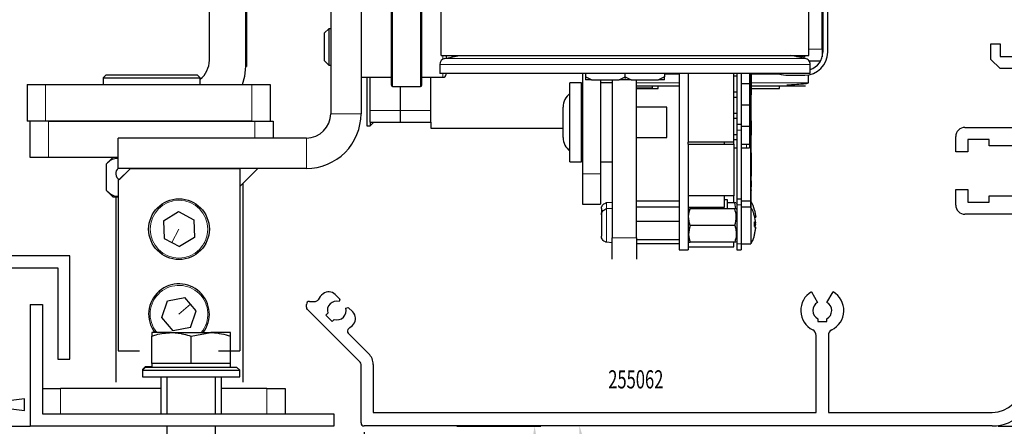
# Model space of a CAD drawing. Units: millimetres. Extents: x 49 to 1238, y 265 to 1106.
# Drawn here: x 176 to 338, y 913 to 980 of the extents above; entities that cross this region are included whole.
import ezdxf
from ezdxf import colors
from ezdxf.entities.mleader import LeaderData, LeaderLine
from ezdxf.math import Vec2, Vec3

# ---------------------------------------------------------------- set-up
doc = ezdxf.new("R2010")
doc.units = ezdxf.units.MM
doc.linetypes.add('CENTERX2', pattern=[20.32, 12.7, -2.54, 2.54, -2.54])
doc.linetypes.add('HIDDENNEW00', pattern=[4.5, 1.5, -1.5, 1.5])
for name, color, linetype in [('02_Bemassung', 4, 'Continuous'), ('14_Verkleidung', 5, 'Continuous'), ('257133', 7, 'Continuous'), ('2D_SCHRAFFUR', 1, 'Continuous'), ('2D_VERDECKTE_KANTEN', 1, 'Continuous'), ('325418_Seitendichtung', 3, 'Continuous'), ('3D_SICHTBARE_KANTEN', 40, 'HIDDENNEW00'), ('Ansicht_150er', 1, 'HIDDENNEW00'), ('Antrieb', 4, 'Continuous'), ('Aushebelschutz ohne LM', 7, 'Continuous'), ('ES200', 7, 'Continuous'), ('Fahrflügel', 7, 'Continuous'), ('PASSUNGEN', 7, 'Continuous')]:
    doc.layers.add(name, color=color, linetype=linetype)
doc.layers.add('05_Beschriftung', color=2, linetype='Continuous', lineweight=35)
doc.styles.get("Standard").update_dxf_attribs({"font": 'txt.shx', "width": 0.8})
doc.dimstyles.new('Dorma', dxfattribs={"dimtxt": 4, "dimasz": 3.5, "dimexe": 1, "dimexo": 1, "dimgap": 1.5, "dimtad": 1, "dimdec": 1, "dimrnd": 0.5, "dimzin": 9, "dimtxsty": 'Standard', "dimcen": 0.1, "dimclrd": 256, "dimclre": 256, "dimclrt": 256, "dimadec": 1, "dimazin": 2, "dimtp": 0.1, "dimtm": 0.1, "dimtfac": 1, "dimtdec": 1, "dimtmove": 0, "dimatfit": 3, "dimfxl": 1, "dimtolj": 1, "dimtzin": 0, "dimlwe": -1, "dimarcsym": 0})

# ---------------------------------------------------------------- blocks, each defined once
blk = doc.blocks.new('257133')
at = {"color": 3, "linetype": 'Continuous', "lineweight": 30}
for p, q in [((-100.51, 759.92), (-98.51, 759.92)), ((-100.51, 759.92), (-100.51, 739.92)), ((-98.51, 759.92), (-98.51, 741.92)), ((-98.51, 741.92), (-50.51, 741.92)), ((-50.51, 741.92), (-50.51, 739.92)), ((-50.51, 739.92), (-100.51, 739.92))]:
    blk.add_line(p, q, dxfattribs=at)
blk = doc.blocks.new('*D42')
at = {"layer": '02_Bemassung', "transparency": 16777216}
for p, q in [((311.29, 1063.28), (416.28, 1063.28)), ((337.27, 913.28), (416.28, 913.28))]:
    blk.add_line(p, q, dxfattribs=at)
at = {"layer": '02_Bemassung', "lineweight": -2, "transparency": 16777216}
blk.add_line((415.28, 1059.78), (415.28, 916.78), dxfattribs=at)
at = {"layer": '02_Bemassung', "transparency": 16777216}
for points in [[(414.7, 1059.78), (415.86, 1059.78), (415.28, 1063.28)], [(414.7, 916.78), (415.86, 916.78), (415.28, 913.28)]]:
    blk.add_solid(points, dxfattribs=at)
at = {"layer": 'Defpoints', "color": 0, "transparency": 16777216}
for p in [(310.29, 1063.28), (336.27, 913.28), (415.28, 913.28)]:
    blk.add_point(p, dxfattribs=at)
at = {"layer": '02_Bemassung', "transparency": 16777216, "insert": (411.78, 994.67), "char_height": 4, "attachment_point": 5, "rotation": 90}
blk.add_mtext('\\A1;150', dxfattribs=at)
blk = doc.blocks.new('*D43')
at = {"layer": '02_Bemassung', "transparency": 16777216}
for p, q in [((343.27, 929.73), (343.27, 891.83)), ((232.77, 912.28), (232.77, 891.83))]:
    blk.add_line(p, q, dxfattribs=at)
at = {"layer": '02_Bemassung', "lineweight": -2, "transparency": 16777216}
blk.add_line((236.27, 892.83), (339.77, 892.83), dxfattribs=at)
at = {"layer": '02_Bemassung', "transparency": 16777216}
for points in [[(236.27, 893.41), (236.27, 892.24), (232.77, 892.83)], [(339.77, 893.41), (339.77, 892.24), (343.27, 892.83)]]:
    blk.add_solid(points, dxfattribs=at)
at = {"layer": 'Defpoints', "color": 0, "transparency": 16777216}
for p in [(343.27, 930.73), (232.77, 913.28), (343.27, 892.83)]:
    blk.add_point(p, dxfattribs=at)
at = {"layer": '02_Bemassung', "transparency": 16777216, "insert": (285.69, 896.33), "char_height": 4, "attachment_point": 5}
blk.add_mtext('\\A1;111', dxfattribs=at)
blk = doc.blocks.new('418 coupiert senkrecht')
at = {"color": 3, "linetype": 'Continuous', "lineweight": 30}
blk.add_line((-103.51, 739.92), (-100.51, 739.92), dxfattribs=at)
blk = doc.blocks.new('Fahrflügel senkrecht unten')
at = {"layer": '325418_Seitendichtung'}
blk.add_blockref('418 coupiert senkrecht', (0, 0), dxfattribs=at)
blk = doc.blocks.new('Fahrflügel senkrecht oben')
at = {"color": 7, "linetype": 'Continuous', "lineweight": 30}
for p, q in [((-80.51, 755.3), (-80.51, 754.72)), ((-77.26, 755.3), (-80.51, 755.3)), ((-80.51, 750.22), (-80.51, 754.72)), ((-77.26, 755.3), (-70.76, 755.3)), ((-74.01, 754.72), (-70.76, 755.3)), ((-74.01, 750.22), (-74.01, 754.72)), ((-67.51, 755.3), (-70.76, 755.3)), ((-67.51, 754.72), (-67.51, 755.3)), ((-67.51, 750.22), (-67.51, 754.72)), ((-81.51, 749.72), (-82.01, 749.22)), ((-81.51, 749.62), (-82.01, 749.12)), ((-81.51, 749.72), (-80.51, 749.72)), ((-81.51, 749.62), (-73.43, 749.62)), ((-80.51, 750.32), (-80.51, 749.72)), ((-80.51, 750.22), (-80.51, 749.62)), ((-77.26, 750.22), (-80.51, 750.22)), ((-74.01, 750.22), (-77.26, 750.22)), ((-70.76, 750.22), (-74.01, 750.22)), ((-73.43, 749.62), (-66.51, 749.62)), ((-67.51, 750.22), (-70.76, 750.22)), ((-67.51, 749.62), (-67.51, 750.22)), ((-66.01, 749.12), (-66.51, 749.62)), ((-82.01, 749.22), (-82.01, 748.12)), ((-82.01, 749.22), (-81.91, 749.22)), ((-82.01, 749.12), (-82.01, 748.02)), ((-82.01, 749.12), (-73.39, 749.12)), ((-82.01, 748.02), (-73.39, 748.02)), ((-79.01, 748.02), (-79.01, 741.92)), ((-78.01, 748.02), (-78.01, 741.92)), ((-73.39, 749.12), (-66.01, 749.12)), ((-73.39, 748.02), (-66.01, 748.02)), ((-70.01, 741.92), (-70.01, 748.02)), ((-69.01, 741.92), (-69.01, 748.02)), ((-66.01, 748.02), (-66.01, 749.12)), ((-78.01, 739.92), (-78.01, 732.07)), ((-70.01, 732.07), (-70.01, 739.92))]:
    blk.add_line(p, q, dxfattribs=at)
for points, knots in [([(-80.51, 754.72), (-80.27, 754.8), (-79.22, 755.14), (-78.11, 755.23), (-77.26, 755.3)], [0, 0, 0, 0, 0.225144, 1, 1, 1, 1]), ([(-77.26, 755.3), (-76.99, 755.29), (-75.88, 755.26), (-74.82, 754.95), (-74.01, 754.72)], [0, 0, 0, 0, 0.240825, 1, 1, 1, 1]), ([(-70.76, 755.3), (-70.68, 755.3), (-69.58, 755.29), (-68.5, 754.99), (-67.51, 754.72)], [0, 0, 0, 0, 0.069928, 1, 1, 1, 1])]:
    blk.add_open_spline(points, degree=3, knots=knots, dxfattribs=at)
blk = doc.blocks.new('Fluegel senkrecht2')
at = {"layer": 'Fahrflügel'}
for name in ['Fahrflügel senkrecht oben', 'Fahrflügel senkrecht unten']:
    blk.add_blockref(name, (636.16, 173.36), dxfattribs=at)
blk = doc.blocks.new('*X5')
at = {"layer": 'Ansicht_150er', "color": 1, "linetype": 'Continuous'}
blk.add_line((0.54, -0.54), (-0.54, 0.54), dxfattribs=at)
blk = doc.blocks.new('*X6')
at = {"layer": 'Ansicht_150er', "color": 1, "linetype": 'Continuous'}
for p, q in [((0.14, -0.14), (-0.14, 0.14)), ((-3.65, -2), (-4.14, -1.52)), ((-0.43, -2.4), (-2.07, -0.76))]:
    blk.add_line(p, q, dxfattribs=at)
blk = doc.blocks.new('*X7')
at = {"layer": '2D_VERDECKTE_KANTEN', "color": 1, "linetype": 'Continuous'}
for p, q in [((0.14, -0.14), (-0.14, 0.14)), ((-3.65, -2), (-4.14, -1.52)), ((-0.43, -2.4), (-2.07, -0.76))]:
    blk.add_line(p, q, dxfattribs=at)
blk = doc.blocks.new('*X8')
at = {"layer": '2D_VERDECKTE_KANTEN', "color": 1, "linetype": 'Continuous'}
for p, q in [((0.14, -0.14), (-0.14, 0.14)), ((-3.65, -2), (-4.14, -1.52)), ((-0.43, -2.4), (-2.07, -0.76))]:
    blk.add_line(p, q, dxfattribs=at)
blk = doc.blocks.new('VERKLEIDUNG_150')
at = {"layer": '14_Verkleidung', "linetype": 'Continuous'}
for p, q in [((0, -4.3), (0, 0)), ((0, -4.24), (0, 0)), ((1.5, -3.23), (1.5, -4.24)), ((1.5, -4.24), (0, -4.24)), ((3.24, -3.76), (3.04, -3.56)), ((0, -7.54), (1.5, -7.54)), ((0, -9.19), (0, -7.54)), ((1.5, -7.54), (1.5, -8.69)), ((4.5, -8.69), (4.5, -6.69)), ((7, -6.69), (7, -142.69)), ((-0.2, -9.19), (0, -9.19)), ((-0.2, -11.19), (-0.2, -9.19)), ((1.5, -8.69), (4.5, -8.69)), ((2.02, -8.69), (3.98, -8.69)), ((-0.2, -12.59), (-0.2, -11.19)), ((4.8, -10.54), (1.3, -10.54)), ((1.3, -10.54), (1.3, -12.59)), ((4.8, -20.84), (4.8, -10.54)), ((1.3, -12.59), (-0.2, -12.59)), ((-0.2, -18.79), (1.3, -18.79)), ((-0.2, -21.34), (-0.2, -18.79)), ((1.3, -18.79), (1.3, -20.84)), ((1.3, -20.84), (4.8, -20.84)), ((1.3, -22.84), (-0.2, -21.34)), ((4.8, -22.84), (1.3, -22.84)), ((4.8, -76.54), (4.8, -22.84)), ((4.8, -100.54), (4.8, -90.84)), ((-4.5, -100.54), (4.8, -100.54)), ((-6, -104.59), (-6, -102.04)), ((-4, -102.54), (-4, -104.59)), ((-0.5, -102.54), (-4, -102.54)), ((-0.5, -103.59), (-0.5, -102.54)), ((4.8, -103.59), (-0.5, -103.59)), ((4.8, -111.79), (4.8, -103.59)), ((-4, -104.59), (-6, -104.59)), ((-6, -110.79), (-4, -110.79)), ((-6, -113.34), (-6, -110.79)), ((-4, -110.79), (-4, -112.84)), ((-0.5, -111.79), (4.8, -111.79)), ((-0.5, -112.84), (-0.5, -111.79)), ((-4, -112.84), (-0.5, -112.84)), ((4.8, -114.84), (-4.5, -114.84)), ((4.8, -142.69), (4.8, -114.84)), ((-108.24, -128.05), (-107.49, -128.8)), ((-29.78, -127.62), (-28.78, -129.35)), ((-27.23, -129.35), (-26.23, -127.62)), ((-113, -130.15), (-113, -129.69)), ((-112.5, -129.19), (-111.52, -129.19)), ((-107.49, -128.8), (-107.6, -129.2)), ((-104.15, -139.21), (-112.85, -130.51)), ((-109.49, -131.12), (-109.8, -131.44)), ((-106.5, -130.29), (-106.1, -130.19)), ((-106.1, -130.19), (-105.36, -130.93)), ((-109.8, -131.44), (-108.74, -132.5)), ((-108.74, -132.5), (-108.43, -132.18)), ((-28.75, -132.05), (-28.75, -132.49)), ((-28.75, -132.49), (-27.25, -132.49)), ((-27.25, -132.49), (-27.25, -132.05)), ((-106.11, -134.42), (-102.73, -137.8)), ((-29, -147.49), (-29, -134.78)), ((-27, -134.78), (-27, -147.49)), ((-104, -149.19), (-104, -139.57)), ((-102, -139.57), (-102, -147.49)), ((-102, -147.49), (-29, -147.49)), ((-27, -147.49), (0, -147.49)), ((0, -149.69), (-103.5, -149.69))]:
    blk.add_line(p, q, dxfattribs=at)
for centre, radius, start, end in [((0.3, 0), 0.3, 87.4337, 180), ((0, -6.69), 7, 0, 87.4337), ((2, -3.23), 0.5, 60.0116, 180.0003), ((-4.5, -102.04), 1.5, 90.0003, 180.003), ((-4.5, -113.34), 1.5, 179.9911, 269.9907), ((-108, -130.69), 3.55, 129.4014, 150.4055), ((-109.3, -129.11), 1.5, 45.0003, 129.4016), ((-28, -130.69), 3.55, 120, 243.9242), ((-28, -130.69), 3.55, 296.0758, 60), ((-112.5, -129.69), 0.5, 90, 180), ((-111.52, -128.69), 0.5, 270.0001, 330.4065), ((-108, -130.69), 1.55, 75.0003, 196.0618), ((-28, -130.69), 1.55, 120, 241.0615), ((-28, -130.69), 1.55, 298.9385, 60), ((-112.5, -130.15), 0.5, 180, 225.0003), ((-108, -130.69), 1.55, 253.9388, 15.0003), ((-106.42, -131.99), 1.5, 320.599, 45.0003), ((-108, -130.69), 3.55, 303.6077, 320.599), ((-105.76, -134.07), 0.5, 123.6077, 225.0003), ((-30, -134.78), 1, 0, 63.9242), ((-26, -134.78), 1, 116.0758, 180), ((-104.5, -139.57), 2.5, 0.0003, 45.0003), ((-104.5, -139.57), 0.5, 0, 45), ((0, -142.69), 7, 270, 0.0003), ((0, -142.69), 4.8, 270, 0), ((-103.5, -149.19), 0.5, 179.9866, 269.9863)]:
    blk.add_arc(centre, radius, start, end, dxfattribs=at)
at = {"layer": '2D_VERDECKTE_KANTEN', "color": 1, "linetype": 'Continuous'}
for p, q in [((-6.24, -10.87), (-7.88, -9.23)), ((-4.62, -9.54), (-5.96, -8.33)), ((-9.47, -10.47), (-9.96, -9.99))]:
    blk.add_line(p, q, dxfattribs=at)
at = {"layer": '3D_SICHTBARE_KANTEN', "color": 40, "linetype": 'Continuous'}
for p, q in [((-5.7, 0.3), (-0.3, 0.3)), ((-6, -2.9), (-6, -1.36)), ((-3.63, -0.68), (-4.52, -3.98)), ((-1.5, -3.94), (-2.37, -0.68)), ((-13.63, -3.22), (-11.45, -2.63)), ((-11.2, -2.82), (-11.2, -3.2)), ((-11.2, -3.2), (-10.7, -3.2)), ((-10, -3.2), (-6.3, -3.2)), ((-6.29, -4.45), (-13.52, -4.2)), ((-6, -5.65), (-6, -4.75)), ((-1.5, -4.9), (-1.5, -3.94)), ((0, -4.24), (0, -4.3)), ((0, -4.3), (1.6, -4.3)), ((1.6, -4.3), (1.6, -3.8)), ((2.1, -3.3), (2.67, -3.47)), ((-12.71, -6.17), (-6.29, -5.95)), ((-4.1, -5.2), (-1.8, -5.2)), ((3.49, -5.05), (3.5, -7.2)), ((-11.58, -7.2), (-12.8, -6.76)), ((-6.3, -7.2), (-6.5, -7.2)), ((-6, -7.7), (-6, -7.5)), ((-1.8, -6.7), (-3.96, -6.7)), ((-1.5, -8.4), (-1.5, -7)), ((1.6, -7.4), (0, -7.4)), ((0, -7.4), (0, -7.54)), ((1.6, -8.2), (1.6, -7.4)), ((3.5, -7.2), (3.9, -7.2)), ((4.4, -7.7), (4.4, -8.2)), ((-9.83, -9.59), (-9.06, -9.23)), ((-8.92, -9.2), (-6.31, -9.3)), ((-6, -9), (-6, -8.7)), ((-0.3, -8.7), (-1.2, -8.7)), ((-10, -10.15), (-10, -9.86)), ((-6.18, -10.89), (-9.74, -10.45))]:
    blk.add_line(p, q, dxfattribs=at)
at = {"layer": '3D_SICHTBARE_KANTEN'}
for p, q in [((-4.52, -3.98), (-4.52, -5)), ((2.64, -3.47), (3.51, -5.05)), ((-4.52, -5), (-4.44, -5.14)), ((-4.44, -5.14), (-4.23, -5.21)), ((-4.23, -5.21), (-4.1, -5.2)), ((-4.43, -7.15), (-4.43, -9.59))]:
    blk.add_line(p, q, dxfattribs=at)
blk.add_lwpolyline([(-4.42, -7.14), (-4.4, -6.93), (-4.32, -6.79), (-4.21, -6.7), (-3.94, -6.7)], dxfattribs=at)
at = {"layer": '3D_SICHTBARE_KANTEN', "color": 40, "linetype": 'Continuous'}
for centre, radius, start, end in [((-5.7, 0), 0.3, 90, 180), ((-0.3, 0), 0.3, 0, 90), ((-3, -0.85), 0.65, 15, 165), ((-13.5, -3.7), 0.5, 105, 268), ((-11.4, -2.82), 0.2, 0, 105), ((-6.3, -2.9), 0.3, 270, 0), ((-6.3, -4.75), 0.3, 0, 88), ((2.1, -3.8), 0.5, 90, 180), ((-12.7, -6.47), 0.3, 92, 250), ((-6.3, -5.65), 0.3, 272, 0), ((-1.8, -4.9), 0.3, 270, 0), ((-6.3, -7.5), 0.3, 0, 90), ((-1.8, -7), 0.3, 0, 90), ((3.9, -7.7), 0.5, 0, 90), ((-9.7, -9.86), 0.3, 115, 180), ((-8.93, -9.5), 0.3, 87.8159, 115), ((-6.3, -9), 0.3, 267.8159, 0), ((-6.08, -9.18), 1.72, 266.6481, 346.5239), ((-1.2, -8.4), 0.3, 180, 270), ((-0.3, -8.4), 0.3, 270, 0), ((2.1, -8.2), 0.5, 180, 260.3976), ((3.9, -8.2), 0.5, 279.6024, 0), ((-9.7, -10.15), 0.3, 180, 263)]:
    blk.add_arc(centre, radius, start, end, dxfattribs=at)
at = {"layer": '3D_SICHTBARE_KANTEN', "color": 150, "linetype": 'Continuous'}
blk.add_arc((0, -6.69), 4.5, 359.9949, 60.0025, dxfattribs=at)
at = {"layer": 'Ansicht_150er', "color": 1, "linetype": 'Continuous'}
for p, q in [((-3.66, -0.63), (-4.71, 0.41)), ((-0.02, -1.45), (-1.88, 0.41)), ((-4.26, -2.86), (-6.02, -1.1)), ((-11.45, -4.16), (-12.65, -2.97)), ((-8.27, -4.35), (-9.53, -3.21)), ((-4.72, -5.23), (-6.74, -3.21)), ((4.19, -8.48), (-1.9, -2.39)), ((3.48, -4.95), (1.8, -3.27)), ((-3.36, -6.59), (-4.71, -5.24)), ((0.17, -7.29), (-1.91, -5.23))]:
    blk.add_line(p, q, dxfattribs=at)
at = {"layer": '2D_SCHRAFFUR'}
for name, p in [('*X5', (-10.76, -6.66)), ('*X6', (-5.82, -8.47)), ('*X7', (-5.82, -8.47)), ('*X8', (-5.82, -8.47))]:
    blk.add_blockref(name, p, dxfattribs=at)
blk = doc.blocks.new('255062')
at = {"layer": '14_Verkleidung', "linetype": 'Continuous'}
for p, q in [((310.81, 567.74), (312.31, 567.74)), ((310.81, 567.74), (312.31, 567.74)), ((310.81, 565.19), (310.81, 567.74)), ((310.81, 565.19), (310.81, 567.74)), ((312.31, 567.74), (312.31, 565.69)), ((312.31, 567.74), (312.31, 565.69)), ((312.31, 563.69), (310.81, 565.19)), ((312.31, 565.69), (315.81, 565.69)), ((315.81, 563.69), (312.31, 563.69))]:
    blk.add_line(p, q, dxfattribs=at)
at = {"layer": '14_Verkleidung', "color": 1, "linetype": 'Continuous'}
blk.add_blockref('VERKLEIDUNG_150', (311.01, 654.54), dxfattribs=at)
blk = doc.blocks.new('ES200')
at = {"color": 40, "linetype": 'Continuous', "lineweight": 30}
for p, q in [((-30.81, 800.92), (-30.81, 818.92)), ((29.79, 800.92), (29.79, 818.92)), ((31.99, 801.97), (31.99, 817.97)), ((32.09, 819.1), (32.09, 801.47)), ((32.89, 801.47), (32.89, 819.1)), ((-62.91, 812.15), (-62.91, 801.1)), ((-49.01, 812.32), (-49.01, 791.32)), ((-44.01, 812.32), (-44.01, 791.32)), ((-69.01, 800.12), (-69.01, 808.85)), ((-63.01, 799.12), (-63.01, 808.85)), ((-39.01, 796.65), (-39.01, 808.62)), ((-34.01, 796.65), (-34.01, 808.62)), ((-49.31, 805.32), (-50.01, 804.62)), ((-49.01, 805.32), (-49.31, 805.32)), ((-49.31, 805.32), (-49.31, 799.32)), ((-50.01, 800.02), (-50.01, 804.62)), ((31.99, 801.97), (31.99, 800.71)), ((-62.91, 801.1), (-62.91, 799.99)), ((-62.91, 799.99), (-62.91, 799.12)), ((-50.01, 800.02), (-49.31, 799.32)), ((-30.81, 800.92), (29.79, 800.92)), ((-30.21, 800.41), (-27.81, 800.92)), ((-30.01, 800.92), (-30.01, 800.46)), ((-29.01, 800.67), (-29.01, 800.92)), ((29.21, 800.41), (26.79, 800.92)), ((26.99, 800.92), (26.99, 800.88)), ((27.74, 800.72), (28.09, 800.72)), ((28.59, 800.72), (28.09, 800.72)), ((28.99, 800.65), (29.2, 800.92)), ((28.99, 800.65), (28.99, 800.92)), ((31.69, 799.97), (29.82, 799.97)), ((-63.15, 797.52), (-63.01, 799.12)), ((-62.91, 799.12), (-63.01, 799.12)), ((-49.31, 799.32), (-49.01, 799.32)), ((-31.01, 799.43), (-31.01, 797.92)), ((29.99, 797.92), (29.99, 799.44)), ((-86.01, 797.72), (-86.51, 797.22)), ((-86.51, 797.22), (-86.51, 796.12)), ((-86.51, 797.22), (-70.51, 797.22)), ((-86.01, 797.72), (-71.01, 797.72)), ((-70.51, 797.22), (-71.01, 797.72)), ((-70.51, 796.12), (-70.51, 797.22)), ((-63.52, 796.12), (-63.15, 797.52)), ((-44.01, 797.32), (-39.01, 797.32)), ((-43.03, 797.32), (-43.03, 789.32)), ((-42.53, 791.88), (-42.53, 797.32)), ((-39.01, 796.02), (-39.01, 796.65)), ((-34.01, 797.32), (-30.51, 797.32)), ((-34.01, 796.02), (-34.01, 796.65)), ((-32.53, 791.88), (-32.53, 797.32)), ((29.99, 797.92), (-31.01, 797.92)), ((-30.01, 797.92), (-30.01, 797.82)), ((-7.53, 797.92), (-7.53, 781.42)), ((-7, 797.92), (-7, 797.42)), ((-6.01, 796.92), (-7, 797.42)), ((-7, 797.42), (-7, 796.92)), ((-6.01, 796.92), (-7, 796.92)), ((-6.01, 796.92), (-1.49, 796.92)), ((-4.53, 796.92), (-4.53, 781.42)), ((-2.61, 796.92), (-2.61, 770.92)), ((-1.49, 796.92), (-0.51, 797.42)), ((-0.51, 796.92), (-1.49, 796.92)), ((-0.51, 797.42), (-0.51, 797.92)), ((-0.51, 797.42), (0.48, 796.92)), ((0.48, 796.92), (-0.51, 796.92)), ((0.48, 796.92), (5, 796.92)), ((1.39, 770.92), (1.39, 796.92)), ((5.99, 797.42), (5, 796.92)), ((5.99, 796.92), (5, 796.92)), ((5.99, 797.92), (5.99, 797.42)), ((5.99, 796.92), (5.99, 797.42)), ((8.39, 797.92), (8.39, 768.92)), ((9.89, 797.92), (9.89, 786.62)), ((17.39, 786.62), (17.39, 797.92)), ((17.39, 797.56), (17.44, 797.57)), ((17.44, 797.57), (17.49, 797.57)), ((17.49, 797.57), (17.89, 797.57)), ((17.89, 797.92), (17.89, 789.62)), ((18.64, 797.92), (18.64, 789.62)), ((19.99, 797.92), (19.99, 796.22)), ((20.14, 797.92), (20.14, 788.92)), ((20.24, 797.92), (20.24, 788.92)), ((20.29, 797.92), (20.29, 794.46)), ((24.64, 797.92), (25.2, 797.76)), ((25.2, 797.76), (26, 797.67)), ((26, 797.67), (29.09, 797.67)), ((29.74, 796.42), (29.74, 797.73)), ((-99.01, 796.12), (-96.01, 796.12)), ((-99.01, 796.12), (-99.01, 790.12)), ((-99.01, 796.12), (-99.01, 796.12)), ((-96.01, 796.12), (-62.01, 796.12)), ((-62.01, 796.12), (-59.01, 796.12)), ((-59.01, 796.12), (-59.01, 790.12)), ((-38.81, 795.82), (-34.21, 795.82)), ((-37.53, 791.88), (-37.53, 795.82)), ((-7.68, 796.42), (-9.61, 796.42)), ((-9.61, 783.42), (-9.61, 796.42)), ((-7.68, 783.42), (-7.68, 796.42)), ((-2.61, 796.42), (-4.53, 796.42)), ((1.39, 795.92), (8.39, 795.92)), ((3.98, 795.52), (1.39, 795.52)), ((1.39, 795.47), (4.93, 795.47)), ((3.98, 795.52), (4.08, 795.92)), ((4.93, 795.47), (4.95, 795.92)), ((19.99, 796.22), (18.64, 796.22)), ((19.99, 796.22), (19.99, 792.72)), ((19.99, 795.92), (20.14, 795.92)), ((19.99, 795.47), (20.14, 795.47)), ((20.29, 795.92), (29.24, 795.92)), ((20.29, 795.47), (24.93, 795.47)), ((24.93, 795.47), (24.95, 795.92)), ((-7.65, 793.75), (-7.68, 793.74)), ((-7.53, 793.78), (-7.65, 793.75)), ((17.44, 794.88), (17.39, 794.89)), ((17.39, 794.06), (17.44, 794.07)), ((17.49, 794.87), (17.44, 794.88)), ((17.44, 794.07), (17.49, 794.07)), ((17.89, 794.87), (17.49, 794.87)), ((17.49, 794.07), (17.89, 794.07)), ((20.29, 794.28), (20.24, 794.28)), ((20.29, 794.23), (20.24, 794.23)), ((20.29, 794.03), (20.24, 794.03)), ((20.29, 793.94), (20.24, 793.94)), ((20.29, 794.2), (20.29, 794.23)), ((20.29, 790.44), (20.29, 793.94)), ((-42.53, 789.92), (-42.53, 791.88)), ((-37.53, 789.92), (-37.53, 791.88)), ((-32.53, 789.92), (-32.53, 791.88)), ((-10.71, 787.42), (-10.71, 792.42)), ((6.39, 792.42), (1.39, 792.42)), ((6.39, 787.42), (6.39, 792.42)), ((19.99, 792.72), (18.64, 792.72)), ((19.99, 792.72), (19.99, 789.22)), ((17.44, 791.38), (17.39, 791.39)), ((17.39, 790.56), (17.44, 790.57)), ((17.49, 791.37), (17.44, 791.38)), ((17.44, 790.57), (17.49, 790.57)), ((17.89, 791.37), (17.49, 791.37)), ((17.49, 790.57), (17.89, 790.57)), ((20.29, 790.44), (20.24, 790.44)), ((20.29, 790.35), (20.24, 790.35)), ((20.29, 790.17), (20.29, 787.82)), ((-96.01, 790.12), (-99.01, 790.12)), ((-99.01, 790.12), (-99.01, 790.12)), ((-98.51, 784.12), (-98.51, 790.12)), ((-62.01, 790.12), (-96.01, 790.12)), ((-95.51, 790.12), (-61.51, 790.12)), ((-61.51, 790.12), (-58.51, 790.12)), ((-58.51, 790.12), (-58.51, 787.32)), ((-43.03, 789.32), (-42.53, 789.32)), ((-42.53, 789.32), (-41.93, 789.92)), ((-42.53, 789.92), (-42.53, 789.32)), ((-42.53, 789.92), (-32.53, 789.92)), ((-32.53, 789.92), (-32.53, 788.92)), ((-32.53, 788.92), (-10.71, 788.92)), ((17.89, 789.62), (18.64, 789.62)), ((17.89, 789.62), (17.89, 788.62)), ((17.89, 788.62), (17.89, 777.32)), ((18.64, 789.62), (18.64, 788.62)), ((19.99, 789.22), (18.64, 789.22)), ((18.64, 788.62), (18.64, 777.32)), ((19.99, 789.22), (19.99, 786.32)), ((20.24, 788.92), (20.14, 788.92)), ((20.14, 788.92), (20.14, 775.92)), ((20.24, 788.92), (20.24, 775.92)), ((-53.01, 787.32), (-84.01, 787.32)), ((-84.01, 782.32), (-84.01, 787.32)), ((1.39, 787.42), (6.39, 787.42)), ((17.44, 787.88), (17.39, 787.89)), ((17.39, 787.06), (17.44, 787.07)), ((17.49, 787.87), (17.44, 787.88)), ((17.44, 787.07), (17.49, 787.07)), ((17.89, 787.87), (17.49, 787.87)), ((17.49, 787.07), (17.89, 787.07)), ((20.29, 787.82), (20.24, 787.82)), ((20.29, 787.19), (20.24, 787.19)), ((20.29, 787.1), (20.29, 787.82)), ((-7.68, 786.11), (-7.65, 786.1)), ((-7.65, 786.1), (-7.53, 786.07)), ((17.39, 786.62), (9.89, 786.62)), ((9.89, 786.32), (9.89, 786.62)), ((9.89, 786.32), (9.89, 777.82)), ((9.89, 786.32), (17.39, 786.32)), ((15.89, 786.32), (15.89, 786.59)), ((17.39, 786.32), (17.39, 786.62)), ((17.39, 786.32), (17.39, 777.82)), ((17.39, 785.72), (17.89, 785.72)), ((18.64, 786.32), (19.49, 786.32)), ((18.64, 785.72), (19.49, 785.72)), ((19.49, 786.32), (19.99, 786.32)), ((19.49, 785.72), (19.99, 785.72)), ((19.99, 786.32), (19.99, 785.72)), ((20.29, 786.38), (20.24, 786.38)), ((20.29, 785.84), (20.24, 785.84)), ((20.29, 785.84), (20.29, 786.38)), ((20.29, 785.37), (20.29, 785.84)), ((-95.51, 784.12), (-98.51, 784.12)), ((-84.01, 784.12), (-95.51, 784.12)), ((-86.01, 783.02), (-84.91, 784.12)), ((20.29, 784.87), (20.24, 784.87)), ((20.24, 783.87), (20.29, 783.87)), ((20.29, 783.82), (20.24, 783.82)), ((20.29, 784.87), (20.29, 783.87)), ((20.29, 783.82), (20.29, 783.87)), ((20.29, 783.82), (20.29, 783.37)), ((-86.01, 783.02), (-86.01, 778.73)), ((-82.01, 782.32), (-84.01, 782.32)), ((-53.01, 782.32), (-84.01, 782.32)), ((-82.01, 782.32), (-84.01, 780.32)), ((-82.01, 782.32), (-83.84, 780.49)), ((-82.01, 782.32), (-64.01, 782.32)), ((-61.01, 782.32), (-64.01, 782.32)), ((-61.01, 782.32), (-64.01, 779.32)), ((-64.01, 782.32), (-64.01, 779.32)), ((-64.01, 782.32), (-64.01, 752.32)), ((-9.61, 783.42), (-7.68, 783.42)), ((-4.53, 783.42), (-2.61, 783.42)), ((20.29, 783.37), (20.24, 783.37)), ((20.29, 783.27), (20.24, 783.27)), ((20.29, 782.82), (20.24, 782.82)), ((20.29, 783.27), (20.29, 783.37)), ((20.29, 783.27), (20.29, 782.82)), ((20.29, 782.82), (20.29, 781.03)), ((-7.53, 781.42), (-7.53, 776.42)), ((-4.53, 781.42), (-4.53, 776.42)), ((20.29, 781.03), (20.24, 781.03)), ((20.29, 780.27), (20.29, 781.03)), ((-84.01, 780.32), (-84.01, 752.32)), ((-63.51, 779.82), (-63.51, 747.12)), ((20.29, 780.27), (20.24, 780.27)), ((20.24, 779.27), (20.29, 779.27)), ((20.29, 779.19), (20.24, 779.19)), ((20.29, 780.27), (20.29, 779.27)), ((-86.01, 778.73), (-84.91, 777.62)), ((-84.91, 777.62), (-84.01, 777.62)), ((-84.43, 777.74), (-84.43, 747.12)), ((17.39, 777.82), (9.89, 777.82)), ((9.89, 777.82), (9.89, 768.92)), ((15.89, 775.92), (15.89, 777.82)), ((16.39, 777.17), (15.89, 777.17)), ((16.39, 775.67), (16.39, 777.17)), ((17.39, 776.67), (17.39, 777.82)), ((17.89, 777.32), (18.64, 777.32)), ((17.89, 777.32), (17.89, 776.32)), ((18.64, 777.32), (18.64, 776.32)), ((20.29, 778.77), (20.24, 778.77)), ((20.29, 778.67), (20.24, 778.67)), ((20.29, 778.77), (20.29, 778.67)), ((20.29, 776.77), (20.29, 778.22)), ((-7.53, 776.42), (-4.53, 776.42)), ((-4.41, 775.7), (-4.41, 771.15)), ((-3.71, 776.59), (-3.71, 776.62)), ((-3.71, 775.59), (-3.71, 775.62)), ((-2.61, 776.72), (-3.58, 776.64)), ((-2.61, 775.72), (-3.58, 775.64)), ((8.39, 776.94), (1.39, 776.94)), ((8.39, 775.94), (1.39, 775.94)), ((9.89, 775.92), (15.89, 775.92)), ((9.97, 775.67), (9.89, 775.55)), ((10.02, 775.67), (10.21, 775.67)), ((17.58, 775.67), (10.21, 775.67)), ((17.58, 776.67), (16.39, 776.67)), ((17.77, 775.67), (17.58, 776.67)), ((17.77, 776.67), (17.58, 776.67)), ((17.77, 775.67), (17.58, 775.67)), ((17.89, 776.55), (17.82, 776.67)), ((17.89, 775.55), (17.82, 775.67)), ((17.89, 776.32), (17.89, 769.92)), ((20.14, 776.92), (18.64, 776.92)), ((18.64, 776.32), (18.64, 769.92)), ((20.24, 775.92), (18.64, 775.92)), ((20.29, 776.77), (20.24, 776.77)), ((20.29, 776.68), (20.24, 776.68)), ((20.24, 775.92), (20.24, 769.92)), ((-76.55, 773.7), (-74.09, 775.21)), ((-74.09, 775.21), (-71.55, 773.84)), ((20.83, 775.47), (21.02, 774.31)), ((20.84, 775.47), (20.83, 775.47)), ((20.83, 774.31), (21.02, 774.31)), ((21.02, 774.31), (20.88, 774.31)), ((-76.55, 773.7), (-76.46, 770.81)), ((-71.55, 773.84), (-71.47, 770.95)), ((8.39, 773.56), (1.39, 773.56)), ((17.58, 772.92), (10.21, 772.92)), ((21.02, 773.36), (20.83, 773.51)), ((20.83, 772.74), (21.02, 772.59)), ((21.02, 773.36), (20.84, 773.36)), ((21.02, 773.26), (20.84, 773.26)), ((20.97, 773.22), (20.88, 772.7)), ((21.01, 773.54), (21.02, 773.54)), ((21.02, 772.49), (21.01, 772.49)), ((-76.46, 770.81), (-73.92, 769.44)), ((-71.47, 770.95), (-73.92, 769.44)), ((-2.61, 769.95), (-2.61, 770.92)), ((1.39, 770.92), (1.39, 769.95)), ((20.83, 771.34), (20.83, 771.44)), ((-3.71, 770.23), (-3.71, 770.26)), ((-3.58, 770.21), (-2.61, 770.12)), ((-2.61, 769.01), (-2.61, 769.95)), ((8.39, 770.55), (1.39, 770.55)), ((1.39, 769.95), (1.39, 769.01)), ((8.39, 769.91), (1.39, 769.91)), ((9.89, 770.3), (9.97, 770.17)), ((9.89, 769.42), (17.39, 769.42)), ((10.02, 770.17), (10.21, 770.17)), ((17.58, 770.17), (10.21, 770.17)), ((17.39, 769.42), (17.39, 770.17)), ((17.77, 770.17), (17.58, 770.17)), ((17.82, 770.17), (17.89, 770.3)), ((17.89, 769.92), (17.89, 768.92)), ((18.64, 769.92), (20.24, 769.92)), ((18.64, 769.92), (18.64, 768.92)), ((-2.61, 768.15), (-2.61, 769.01)), ((-2.61, 767.39), (-2.61, 768.15)), ((1.39, 769.01), (1.39, 768.15)), ((1.39, 768.15), (1.39, 767.39)), ((8.39, 768.92), (9.89, 768.92)), ((17.89, 768.92), (18.64, 768.92)), ((-75.89, 760.51), (-73.05, 761.05)), ((-71.17, 758.86), (-73.05, 761.05)), ((-76.84, 757.79), (-75.89, 760.51)), ((-74.96, 755.6), (-76.84, 757.79)), ((-72.12, 756.13), (-71.17, 758.86)), ((-72.12, 756.13), (-74.96, 755.6)), ((-84.01, 752.32), (-80.51, 752.32)), ((-67.51, 752.32), (-64.01, 752.32))]:
    blk.add_line(p, q, dxfattribs=at)
at = {"color": 40, "linetype": 'Continuous', "lineweight": 0}
for p, q in [((-38.81, 796.47), (-38.81, 808.82)), ((-34.21, 795.82), (-34.21, 808.82)), ((-38.94, 806.27), (-38.94, 798.37)), ((-34.07, 798.37), (-34.07, 806.27)), ((29.79, 801.97), (31.99, 801.97)), ((-62.91, 801.1), (-63.01, 801.1)), ((-62.91, 799.99), (-63.01, 799.99)), ((-30.51, 800.3), (-30.51, 800.92)), ((-30.51, 797.32), (-30.51, 797.92)), ((-0.51, 796.92), (-0.51, 797.42)), ((5.99, 797.84), (8.39, 797.84)), ((20.24, 797.84), (24.89, 797.84)), ((-99.01, 790.12), (-99.01, 796.12)), ((-96.01, 796.12), (-96.01, 790.12)), ((-62.01, 790.12), (-62.01, 796.12)), ((-38.81, 795.82), (-38.81, 796.47)), ((8.39, 796.42), (1.39, 796.42)), ((20.14, 796.42), (19.99, 796.42)), ((29.74, 796.42), (20.29, 796.42)), ((-7.65, 786.1), (-7.65, 793.75)), ((-42.53, 791.88), (-32.53, 791.88)), ((-44.01, 791.32), (-49.01, 791.32)), ((-95.51, 790.12), (-95.51, 784.12)), ((-61.51, 787.32), (-61.51, 790.12)), ((17.89, 788.62), (18.64, 788.62)), ((-53.01, 782.32), (-53.01, 787.32)), ((19.49, 786.32), (19.49, 785.72)), ((20.29, 785.37), (20.24, 785.37)), ((-7.53, 781.42), (-4.53, 781.42)), ((20.29, 778.22), (20.24, 778.22)), ((-3.58, 776.64), (-3.58, 770.21)), ((17.89, 776.32), (18.64, 776.32)), ((-74.01, 772.32), (-75.19, 770.12)), ((-2.61, 770.92), (1.39, 770.92)), ((-69.83, 770.07), (-69.78, 770.04)), ((-69.78, 770.04), (-69.74, 770.02)), ((-69.74, 770.02), (-69.7, 770)), ((-69.7, 770), (-69.67, 769.98)), ((-69.67, 769.98), (-69.64, 769.97)), ((-69.64, 769.97), (-69.62, 769.96)), ((-69.62, 769.96), (-69.61, 769.95)), ((-69.61, 769.95), (-69.61, 769.95)), ((17.89, 769.92), (18.64, 769.92)), ((-77.26, 762.11), (-77.26, 762.12)), ((-77.25, 762.1), (-77.26, 762.11)), ((-77.24, 762.09), (-77.25, 762.1)), ((-77.22, 762.06), (-77.24, 762.09)), ((-77.19, 762.03), (-77.22, 762.06)), ((-77.16, 762), (-77.19, 762.03)), ((-77.13, 761.96), (-77.16, 762)), ((-77.1, 761.93), (-77.13, 761.96)), ((-74.01, 758.32), (-72.11, 759.95))]:
    blk.add_line(p, q, dxfattribs=at)
at = {"color": 40, "linetype": 'Continuous', "lineweight": 30}
blk.add_circle((-74.01, 772.32), 5, dxfattribs=at)
at = {"color": 40, "linetype": 'Continuous', "lineweight": 0}
blk.add_circle((-74.01, 772.32), 4.75, dxfattribs=at)
at = {"color": 40, "linetype": 'Continuous', "lineweight": 30}
for centre, radius, start, end in [((-38.94, 806.21), 0.0671, 90.0665, 179.9295), ((-34.07, 806.21), 0.0671, 0.0692, 89.934), ((-73.01, 800.12), 4, 308.6829, 359.9985), ((-30.01, 799.43), 1, 101.9979, 180.0001), ((28.09, 801.22), 0.501, 270.021, 323.1228), ((28.59, 801.22), 0.5, 269.9896, 323.1209), ((29.09, 801.47), 3.8, 270.0016, 359.9988), ((29.09, 801.47), 3, 287.4605, 359.9977), ((-38.94, 798.44), 0.0669, 179.8965, 270.1075), ((-34.07, 798.44), 0.0669, 269.8919, 0.1049), ((-30.51, 797.82), 0.5, 269.9889, 0.0071), ((-38.81, 796.02), 0.2, 179.9674, 270.023), ((-34.21, 796.02), 0.2, 269.977, 0.0326), ((-7.85, 792.42), 2.85, 127.8941, 180.0004), ((-53.01, 791.32), 4, 270.0004, 359.9989), ((-53.01, 791.32), 9, 269.9991, 0.0005), ((-7.85, 787.42), 2.85, 180.002, 232.1059), ((-83.33, 781.46), 1.1, 128.158, 242.1246), ((-3.5, 775.72), 0.923, 95.0957, 102.739), ((-3.51, 774.77), 0.873, 94.8766, 102.9581), ((15.04, 773.92), 6, 14.9731, 29.9968), ((15.14, 772.97), 5.9, 3.7454, 15.122), ((15.14, 773.12), 5.7, 356.1351, 3.8649), ((15.14, 772.97), 5.89, 344.8739, 356.2568), ((15.14, 772.88), 5.89, 344.8767, 356.2558), ((15.28, 772.73), 5.56, 0.1175, 2.0267), ((-3.5, 771.13), 0.923, 257.261, 264.9043), ((-74.01, 758.32), 5, 322.7704, 130.6654), ((-74.01, 758.32), 5, 130.6648, 217.2288)]:
    blk.add_arc(centre, radius, start, end, dxfattribs=at)
at = {"color": 40, "linetype": 'Continuous', "lineweight": 0}
for start, end in [(320.443, 130.664), (130.6654, 219.5562)]:
    blk.add_arc((-74.01, 758.32), 4.75, start, end, dxfattribs=at)
for points, knots in [([(29.2, 800.41), (29.2, 800.41), (29.39, 800.41), (27.72, 800.41), (26.92, 800.41), (23.73, 800.41), (20.29, 800.41), (15.77, 800.41), (10.72, 800.41), (5.21, 800.41), (-0.5, 800.41), (-6.23, 800.41), (-11.73, 800.41), (-16.8, 800.41), (-21.24, 800.41), (-24.89, 800.41), (-27.6, 800.41), (-29.27, 800.41), (-30.02, 800.41), (-30.21, 800.41)], [0, 0, 0, 0, 0.000001, 0.009608, 0.038061, 0.084266, 0.146447, 0.222216, 0.308659, 0.402455, 0.500001, 0.597546, 0.691342, 0.777785, 0.853554, 0.915735, 0.96194, 0.990393, 1, 1, 1, 1]), ([(29.99, 799.43), (29.99, 799.43), (30.19, 799.43), (28.47, 799.43), (27.66, 799.43), (24.38, 799.43), (20.84, 799.43), (16.2, 799.43), (11.02, 799.43), (5.37, 799.43), (-0.5, 799.43), (-6.38, 799.43), (-12.03, 799.43), (-17.23, 799.43), (-21.8, 799.43), (-25.54, 799.43), (-28.32, 799.43), (-30.04, 799.43), (-30.81, 799.43), (-31.01, 799.43)], [0, 0, 0, 0, 0.0000018, 0.0096092, 0.0380619, 0.0842668, 0.1464481, 0.2222162, 0.3086595, 0.4024559, 0.5000009, 0.5975459, 0.6913423, 0.7777855, 0.8535537, 0.915735, 0.9619398, 0.9903926, 1, 1, 1, 1])]:
    blk.add_open_spline(points, degree=3, knots=knots, dxfattribs=at)
at = {"color": 40, "linetype": 'Continuous', "lineweight": 30}
for points, knots in [([(29.99, 799.43), (29.98, 799.54), (29.96, 799.77), (29.79, 800.08), (29.53, 800.31), (29.31, 800.38), (29.2, 800.41)], [0, 0, 0, 0, 0.242642, 0.500003, 0.757364, 1, 1, 1, 1]), ([(26.15, 796.06), (26.49, 796.08), (27.25, 796.13), (28.21, 796.19), (28.83, 796.26), (29.03, 796.28)], [0, 0, 0, 0, 0.349165, 0.796144, 1, 1, 1, 1]), ([(29.03, 796.28), (29.15, 796.29), (29.4, 796.3), (29.63, 796.38), (29.74, 796.42)], [0, 0, 0, 0, 0.502037, 1, 1, 1, 1]), ([(-84.01, 783.98), (-84.39, 783.94), (-85.17, 783.85), (-85.73, 783.3), (-86.01, 783.02)], [0, 0, 0, 0, 0.495332, 1, 1, 1, 1]), ([(-86.01, 778.73), (-85.76, 778.51), (-85.29, 778.09), (-84.55, 777.66), (-84.13, 777.79), (-84.01, 777.82)], [0, 0, 0, 0, 0.438918, 0.838419, 1, 1, 1, 1]), ([(-4.41, 775.7), (-4.4, 775.74), (-4.4, 775.89), (-4.32, 776.13), (-4.13, 776.38), (-3.91, 776.53), (-3.76, 776.58), (-3.71, 776.59)], [0, 0, 0, 0, 0.102174, 0.363591, 0.618551, 0.868677, 1, 1, 1, 1]), ([(-4.41, 774.7), (-4.4, 774.74), (-4.4, 774.89), (-4.32, 775.13), (-4.13, 775.38), (-3.91, 775.53), (-3.76, 775.58), (-3.71, 775.59)], [0, 0, 0, 0, 0.1021818, 0.3636197, 0.6185218, 0.8686667, 1, 1, 1, 1]), ([(10.21, 772.92), (10.08, 773.42), (9.84, 774.34), (10.1, 775.25), (10.21, 775.67)], [0, 0, 0, 0, 0.5344318, 1, 1, 1, 1]), ([(17.58, 772.92), (17.71, 773.42), (17.95, 774.34), (17.69, 775.25), (17.58, 775.67)], [0, 0, 0, 0, 0.5344317, 1, 1, 1, 1]), ([(20.8, 774.48), (20.76, 774.66), (20.66, 775.16), (20.4, 775.6), (20.24, 775.88)], [0, 0, 0, 0, 0.363371, 1, 1, 1, 1]), ([(10.21, 772.92), (10.08, 772.43), (9.84, 771.51), (10.1, 770.6), (10.21, 770.17)], [0, 0, 0, 0, 0.534412, 1, 1, 1, 1]), ([(17.58, 772.92), (17.71, 772.43), (17.95, 771.51), (17.69, 770.6), (17.58, 770.17)], [0, 0, 0, 0, 0.534412, 1, 1, 1, 1]), ([(-3.71, 770.26), (-3.8, 770.29), (-3.95, 770.34), (-4.16, 770.5), (-4.32, 770.72), (-4.4, 770.96), (-4.4, 771.11), (-4.41, 771.15)], [0, 0, 0, 0, 0.244157, 0.388621, 0.639836, 0.890852, 1, 1, 1, 1]), ([(20.25, 769.94), (20.44, 770.3), (20.73, 770.84), (20.83, 771.43), (20.87, 771.63)], [0, 0, 0, 0, 0.662899, 1, 1, 1, 1])]:
    blk.add_open_spline(points, degree=3, knots=knots, dxfattribs=at)
blk = doc.blocks.new('Aushebelschutz ohne LM')
at = {"color": 3, "linetype": 'Continuous', "lineweight": 30}
for p, q in [((-619.8, 533.09), (-617.8, 533.09)), ((-619.8, 490.09), (-619.8, 533.09)), ((-617.8, 533.09), (-617.8, 508.59)), ((-615.8, 533.09), (-617.8, 533.09)), ((-615.8, 518.09), (-615.8, 533.09)), ((-592.8, 518.09), (-615.8, 518.09)), ((-592.8, 501.09), (-592.8, 518.09)), ((-617.8, 516.09), (-594.8, 516.09)), ((-594.8, 516.09), (-594.8, 501.09)), ((-618.3, 508.09), (-617.8, 508.59)), ((-617.8, 507.59), (-618.3, 508.09)), ((-617.8, 507.59), (-617.8, 493.09)), ((-594.8, 501.09), (-592.8, 501.09)), ((-609.8, 497.09), (-604.1, 497.09)), ((-603.8, 496.79), (-603.8, 494.99)), ((-610.8, 493.09), (-610.8, 496.09)), ((-608.6, 494.89), (-608.6, 492.29)), ((-605.8, 495.19), (-608.3, 495.19)), ((-605.8, 494.99), (-605.8, 495.19)), ((-604.95, 494.19), (-605.7, 494.19)), ((-604.1, 494.69), (-605.5, 494.69)), ((-600.25, 494.54), (-604.75, 493.99)), ((-604.75, 493.99), (-604.75, 493.99)), ((-600.25, 492.64), (-600.25, 494.54)), ((-616.8, 492.09), (-611.8, 492.09)), ((-608.3, 491.99), (-605.8, 491.99)), ((-605.8, 491.99), (-605.8, 492.19)), ((-605.7, 492.99), (-604.95, 492.99)), ((-605.5, 492.49), (-604.1, 492.49)), ((-604.75, 493.19), (-600.25, 492.64)), ((-604.75, 493.19), (-604.75, 493.19)), ((-603.8, 492.19), (-603.8, 490.39)), ((-604.1, 490.09), (-619.8, 490.09))]:
    blk.add_line(p, q, dxfattribs=at)
at = {"color": 7, "linetype": 'Continuous', "lineweight": 30}
for p, q in [((-614.8, 529.59), (-615.8, 529.59)), ((-614.8, 520.59), (-614.8, 529.59)), ((-610.3, 529.23), (-614.8, 529.23)), ((-609.8, 528.73), (-609.8, 525.09)), ((-609.8, 525.09), (-609.8, 521.45)), ((-614.8, 520.95), (-610.3, 520.95)), ((-615.8, 520.59), (-614.8, 520.59))]:
    blk.add_line(p, q, dxfattribs=at)
at = {"color": 8, "linetype": 'Continuous', "lineweight": 0}
for p, q in [((-610.3, 525.09), (-610.3, 529.23)), ((-610.3, 520.95), (-610.3, 525.09))]:
    blk.add_line(p, q, dxfattribs=at)
at = {"color": 7, "linetype": 'Continuous', "lineweight": 30}
for centre, start, end in [((-610.3, 528.73), 0, 90), ((-610.3, 521.45), 270, 0)]:
    blk.add_arc(centre, 0.5, start, end, dxfattribs=at)
at = {"color": 3, "linetype": 'Continuous', "lineweight": 30}
for centre, radius, start, end in [((-609.8, 496.09), 1, 90, 180), ((-604.1, 496.79), 0.3, 0, 90), ((-607.2, 493.59), 1.45, 30.9497, 329.0503), ((-608.3, 494.89), 0.3, 90, 180), ((-605.5, 494.99), 0.3, 180, 270), ((-604.1, 494.99), 0.3, 270, 0), ((-605.7, 494.49), 0.3, 210.9497, 270), ((-604.95, 493.99), 0.2, 0, 90), ((-616.8, 493.09), 1, 180, 270), ((-611.8, 493.09), 1, 270, 0), ((-608.3, 492.29), 0.3, 180, 270), ((-605.7, 492.69), 0.3, 90, 149.0503), ((-605.5, 492.19), 0.3, 90, 180), ((-604.95, 493.19), 0.2, 270, 0), ((-604.1, 492.19), 0.3, 0, 90), ((-604.1, 490.39), 0.3, 270, 0)]:
    blk.add_arc(centre, radius, start, end, dxfattribs=at)
at = {"layer": 'PASSUNGEN', "color": 236, "linetype": 'CENTERX2', "lineweight": 0}
for p, q in [((-619.8, 525.09), (-617.8, 525.09)), ((-619.8, 525.09), (-617.8, 525.09)), ((-619.8, 525.09), (-617.8, 525.09)), ((-619.8, 525.09), (-617.8, 525.09)), ((-619.8, 525.09), (-617.8, 525.09)), ((-619.8, 525.09), (-617.8, 525.09)), ((-619.8, 525.09), (-617.8, 525.09)), ((-614.8, 525.09), (-615.8, 525.09)), ((-615.8, 525.09), (-614.8, 525.09)), ((-610.3, 525.09), (-615.63, 525.09)), ((-614.8, 525.09), (-608.3, 525.09))]:
    blk.add_line(p, q, dxfattribs=at)
blk = doc.blocks.new('Antrieb Sturz')
at = {"layer": '14_Verkleidung'}
blk.add_blockref('255062', (383.14, 408.44), dxfattribs=at)
at = {"layer": 'Aushebelschutz ohne LM'}
blk.add_blockref('Aushebelschutz ohne LM', (1134.96, 423.2), dxfattribs=at)
at = {"layer": 'ES200'}
blk.add_blockref('ES200', (634.16, 173.36), dxfattribs=at)
at = {"layer": '14_Verkleidung', "color": 1, "linetype": 'Continuous', "width": 0.6667}
blk.add_text('255062', height=3, dxfattribs=at).set_placement((630.88, 919.46))
blk = doc.blocks.new('*D81')
at = {"layer": '02_Bemassung', "transparency": 16777216}
for p, q in [((248.07, 913.28), (261.87, 913.28)), ((250.08, 898.18), (261.87, 898.18))]:
    blk.add_line(p, q, dxfattribs=at)
at = {"layer": '02_Bemassung', "lineweight": -2, "transparency": 16777216}
blk.add_line((260.87, 901.68), (260.87, 909.78), dxfattribs=at)
at = {"layer": '02_Bemassung', "transparency": 16777216}
for points in [[(260.28, 909.78), (261.45, 909.78), (260.87, 913.28)], [(260.28, 901.68), (261.45, 901.68), (260.87, 898.18)]]:
    blk.add_solid(points, dxfattribs=at)
at = {"layer": 'Defpoints', "color": 0, "transparency": 16777216}
for p in [(247.07, 913.28), (260.87, 913.28), (249.08, 898.18)]:
    blk.add_point(p, dxfattribs=at)
at = {"layer": '02_Bemassung', "transparency": 16777216, "insert": (257.37, 905.73), "char_height": 4, "attachment_point": 5, "rotation": 90}
blk.add_mtext('\\A1;15', dxfattribs=at)

msp = doc.modelspace()

# ---------------------------------------------------------------- linework, layer by layer
at = {"layer": 'ES200', "color": 42, "linetype": 'Continuous', "lineweight": 30}
for p, q in [((179.77, 919.48), (182.77, 919.48)), ((199.27, 919.48), (182.77, 919.48)), ((216.77, 919.48), (209.27, 919.48)), ((216.77, 919.48), (219.77, 919.48)), ((219.77, 919.48), (219.77, 915.28))]:
    msp.add_line(p, q, dxfattribs=at)
at = {"layer": 'ES200', "color": 42, "linetype": 'Continuous', "lineweight": 0}
for p, q in [((182.77, 919.48), (182.77, 915.28)), ((216.77, 915.28), (216.77, 919.48))]:
    msp.add_line(p, q, dxfattribs=at)

# ---------------------------------------------------------------- block references
at = {"layer": '257133'}
msp.add_blockref('257133', (278.28, 173.36), dxfattribs=at)
at = {"layer": 'Antrieb'}
msp.add_blockref('Antrieb Sturz', (-357.88, 0), dxfattribs=at)
at = {"layer": 'Fahrflügel'}
msp.add_blockref('Fluegel senkrecht2', (-357.88, 0), dxfattribs=at)

# ---------------------------------------------------------------- dimensions: what is measured, and where the dimension line sits
at = {"layer": '02_Bemassung'}
for base, p1, p2, picture, middle in [((415.28, 913.28), (310.29, 1063.28), (336.27, 913.28), '*D42', (415.28, 994.67)), ((260.87, 913.28), (249.08, 898.18), (247.07, 913.28), '*D81', (260.87, 905.73))]:
    dim = msp.add_linear_dim(base=base, p1=p1, p2=p2, angle=90, dimstyle='Dorma', dxfattribs=at)
    dim.commit()
    dim.dimension.update_dxf_attribs({"geometry": picture, "text_midpoint": middle, "dimtype": 160})
dim = msp.add_linear_dim(base=(343.27, 892.83), p1=(232.77, 913.28), p2=(343.27, 930.73), text='111', dimstyle='Dorma', dxfattribs=at)
dim.commit()
dim.dimension.update_dxf_attribs({"geometry": '*D43', "text_midpoint": (285.69, 892.83), "dimtype": 160})

# ---------------------------------------------------------------- leaders
at = {"layer": '05_Beschriftung'}
ml = msp.add_multileader_mtext('Standard', dxfattribs=at)
ml.set_content('', color=256)
ml.set_leader_properties()
ml.build(insert=Vec2(0, 0))
ml.multileader.update_dxf_attribs({"text_right_attachment_type": 6, "dogleg_length": 0.36, "arrow_head_size": 8})
ctx = ml.context
ctx.base_point, ctx.char_height, ctx.arrow_head_size, ctx.landing_gap_size, ctx.plane_origin = Vec3(276.27, 864.21), 0.18, 8, 0.09, Vec3(266.28, 900.01)
ctx.right_attachment = 6
notes = []
notes.append((ctx, [(0, (1, 1, 0), (275.91, 864.21), (1, 0), 0.36, [(0, [(268.26, 913.28)], 0, [])])]))
ctx.mtext.insert, ctx.mtext.flow_direction = Vec3(276.36, 864.3), 5
for ctx, leaders in notes:
    for number, flags, end, landing, length, lines in leaders:
        leader = LeaderData()
        leader.index, (leader.has_last_leader_line, leader.has_dogleg_vector, leader.attachment_direction) = number, flags
        leader.last_leader_point, leader.dogleg_vector, leader.dogleg_length = Vec3(end), Vec3(landing), length
        for number, points, colour, breaks in lines:
            line = LeaderLine()
            line.index, line.vertices, line.color, line.breaks = number, Vec3.list(points), colors.encode_raw_color(colour), breaks
            leader.lines.append(line)
        ctx.leaders.append(leader)

doc.saveas('drawing.dxf')
